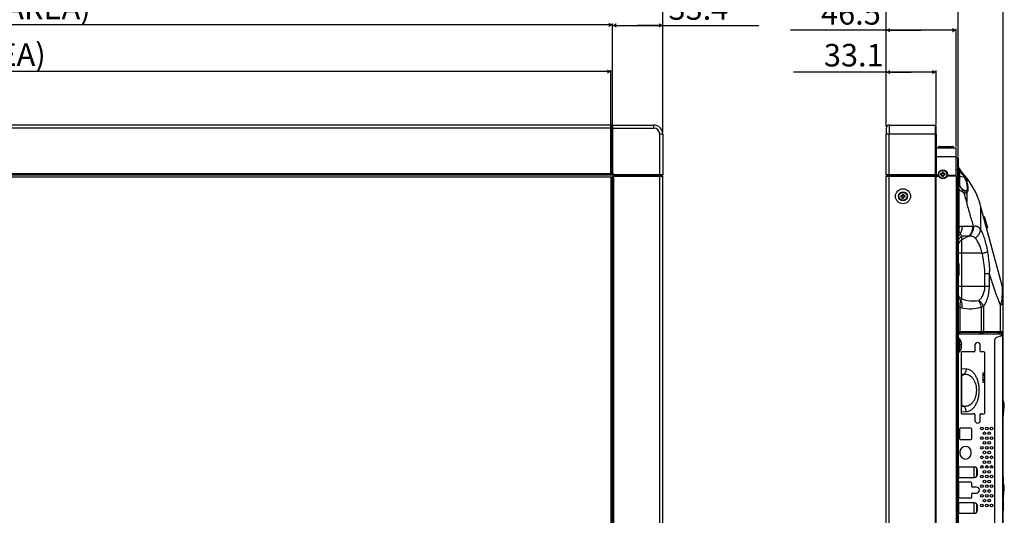
# Model space of a CAD drawing. Units: millimetres. Extents: x 0 to 2568, y 0 to 1816.
# Drawn here: x 767 to 1421, y 874 to 1203 of the extents above; entities that cross this region are included whole.
import ezdxf

# ---------------------------------------------------------------- set-up
doc = ezdxf.new("R2010")
doc.units = ezdxf.units.MM
doc.header["$LTSCALE"] = 141.25067
doc.layers.get('0').update_dxf_attribs({"linetype": 'CONTINUOUS'})
for name, color, linetype in [('00_COMPONENTS', 7, 'CONTINUOUS'), ('03_ALL_AXES', 7, 'CONTINUOUS'), ('09_ALL_ROUNDS', 7, 'CONTINUOUS'), ('20_ALL_FEATURES', 7, 'CONTINUOUS'), ('5_ALL_CURVES', 7, 'CONTINUOUS'), ('7_ALL_FEATURES', 7, 'CONTINUOUS')]:
    doc.layers.add(name, color=color, linetype=linetype)
doc.dimstyles.new('DIMSTYLE_1', dxfattribs={"dimtxt": 15, "dimasz": 2.5, "dimexe": 1, "dimexo": 1, "dimgap": 3.75, "dimtad": 1, "dimdec": 1, "dimzin": 0, "dimdsep": 46, "dimtxsty": 'STANDARD', "dimblk": '_FILLED', "dimblk1": '_FILLED', "dimblk2": '_FILLED', "dimcen": 0.09, "dimadec": 0, "dimazin": 0, "dimtp": 0.1, "dimtm": 0.1, "dimtfac": 1, "dimtdec": 1, "dimtofl": 0, "dimtmove": 0, "dimatfit": 3, "dimldrblk": '_FILLED', "dimfxl": 1, "dimtolj": 1, "dimtzin": 0, "dimarcsym": 0})

# ---------------------------------------------------------------- blocks, each defined once
blk = doc.blocks.new('_FILLED')
at = {"color": 0, "linetype": 'BYBLOCK'}
blk.add_solid([(0, 0), (-1, 0.6), (-1, -0.6)], dxfattribs=at)
blk = doc.blocks.new('*D0')
at = {"color": 2, "linetype": 'CONTINUOUS'}
for p, q in [((273.38, 1100.44), (273.38, 1201.02)), ((273.38, 1200.02), (717.18, 1200.02)), ((1160.98, 1200.02), (717.18, 1200.02)), ((1160.98, 1100.44), (1160.98, 1201.02))]:
    blk.add_line(p, q, dxfattribs=at)
at = {"color": 2, "linetype": 'CONTINUOUS', "xscale": 2.5, "yscale": 2.5, "zscale": 2.5, "rotation": 180}
blk.add_blockref('_FILLED', (273.38, 1200.02), dxfattribs=at)
at = {"color": 2, "linetype": 'CONTINUOUS', "xscale": 2.5, "yscale": 2.5, "zscale": 2.5}
blk.add_blockref('_FILLED', (1160.98, 1200.02), dxfattribs=at)
at = {"color": 2, "linetype": 'CONTINUOUS', "insert": (692.85, 1218.77), "char_height": 15, "width": 330, "attachment_point": 2, "line_spacing_factor": 0.9}
blk.add_mtext('887.6(PANEL OPEN AREA)', dxfattribs=at)
blk = doc.blocks.new('*D1')
at = {"color": 2, "linetype": 'CONTINUOUS'}
for p, q in [((239.98, 1128.34), (239.98, 1230.6)), ((239.98, 1229.6), (717.18, 1229.6)), ((1194.38, 1229.6), (717.18, 1229.6)), ((1194.38, 1128.34), (1194.38, 1230.6))]:
    blk.add_line(p, q, dxfattribs=at)
at = {"color": 2, "linetype": 'CONTINUOUS', "xscale": 2.5, "yscale": 2.5, "zscale": 2.5, "rotation": 180}
blk.add_blockref('_FILLED', (239.98, 1229.6), dxfattribs=at)
at = {"color": 2, "linetype": 'CONTINUOUS', "xscale": 2.5, "yscale": 2.5, "zscale": 2.5}
blk.add_blockref('_FILLED', (1194.38, 1229.6), dxfattribs=at)
at = {"color": 2, "linetype": 'CONTINUOUS', "insert": (702.46, 1248.35), "char_height": 15, "width": 75, "attachment_point": 2, "line_spacing_factor": 0.9}
blk.add_mtext('954.4', dxfattribs=at)
blk = doc.blocks.new('*D4')
at = {"color": 2, "linetype": 'CONTINUOUS'}
for p, q in [((274.38, 1099.93), (274.38, 1169.95)), ((274.38, 1168.95), (717.18, 1168.95)), ((1159.98, 1168.95), (717.18, 1168.95)), ((1159.98, 1099.93), (1159.98, 1169.95))]:
    blk.add_line(p, q, dxfattribs=at)
at = {"color": 2, "linetype": 'CONTINUOUS', "xscale": 2.5, "yscale": 2.5, "zscale": 2.5, "rotation": 180}
blk.add_blockref('_FILLED', (274.38, 1168.95), dxfattribs=at)
at = {"color": 2, "linetype": 'CONTINUOUS', "xscale": 2.5, "yscale": 2.5, "zscale": 2.5}
blk.add_blockref('_FILLED', (1159.98, 1168.95), dxfattribs=at)
at = {"color": 2, "linetype": 'CONTINUOUS', "insert": (690.63, 1187.7), "char_height": 15, "width": 270, "attachment_point": 2, "line_spacing_factor": 0.9}
blk.add_mtext('885.6(ACTIVE AREA)', dxfattribs=at)
blk = doc.blocks.new('*D7')
at = {"color": 2, "linetype": 'CONTINUOUS'}
for p, q in [((1160.98, 1100.44), (1160.98, 1200.64)), ((1160.98, 1199.64), (1177.68, 1199.64)), ((1194.38, 1199.64), (1177.68, 1199.64)), ((1177.68, 1199.64), (1258.2, 1199.64)), ((1194.38, 1128.34), (1194.38, 1200.64))]:
    blk.add_line(p, q, dxfattribs=at)
at = {"color": 2, "linetype": 'CONTINUOUS', "xscale": 2.5, "yscale": 2.5, "zscale": 2.5, "rotation": 180}
blk.add_blockref('_FILLED', (1160.98, 1199.64), dxfattribs=at)
at = {"color": 2, "linetype": 'CONTINUOUS', "xscale": 2.5, "yscale": 2.5, "zscale": 2.5}
blk.add_blockref('_FILLED', (1194.38, 1199.64), dxfattribs=at)
at = {"color": 2, "linetype": 'CONTINUOUS', "insert": (1198.2, 1218.39), "char_height": 15, "width": 60, "attachment_point": 1, "line_spacing_factor": 0.9}
blk.add_mtext('33.4', dxfattribs=at)
blk = doc.blocks.new('*D8')
at = {"color": 2, "linetype": 'CONTINUOUS'}
for p, q in [((1359.59, 1168.58), (1281.28, 1168.58)), ((1343.04, 1132.34), (1343.04, 1169.58)), ((1343.04, 1168.58), (1359.59, 1168.58)), ((1376.14, 1168.58), (1359.59, 1168.58)), ((1376.14, 1133.84), (1376.14, 1169.58))]:
    blk.add_line(p, q, dxfattribs=at)
at = {"color": 2, "linetype": 'CONTINUOUS', "xscale": 2.5, "yscale": 2.5, "zscale": 2.5, "rotation": 180}
blk.add_blockref('_FILLED', (1343.04, 1168.58), dxfattribs=at)
at = {"color": 2, "linetype": 'CONTINUOUS', "xscale": 2.5, "yscale": 2.5, "zscale": 2.5}
blk.add_blockref('_FILLED', (1376.14, 1168.58), dxfattribs=at)
at = {"color": 2, "linetype": 'CONTINUOUS', "insert": (1341.28, 1187.33), "char_height": 15, "width": 60, "attachment_point": 3, "line_spacing_factor": 0.9}
blk.add_mtext('33.1', dxfattribs=at)
blk = doc.blocks.new('*D9')
at = {"color": 2, "linetype": 'CONTINUOUS'}
for p, q in [((1366.29, 1196.43), (1279.39, 1196.43)), ((1343.04, 1132.34), (1343.04, 1197.43)), ((1343.04, 1196.43), (1366.29, 1196.43)), ((1389.54, 1196.43), (1366.29, 1196.43)), ((1389.54, 1119.14), (1389.54, 1197.43))]:
    blk.add_line(p, q, dxfattribs=at)
at = {"color": 2, "linetype": 'CONTINUOUS', "xscale": 2.5, "yscale": 2.5, "zscale": 2.5, "rotation": 180}
blk.add_blockref('_FILLED', (1343.04, 1196.43), dxfattribs=at)
at = {"color": 2, "linetype": 'CONTINUOUS', "xscale": 2.5, "yscale": 2.5, "zscale": 2.5}
blk.add_blockref('_FILLED', (1389.54, 1196.43), dxfattribs=at)
at = {"color": 2, "linetype": 'CONTINUOUS', "insert": (1339.39, 1215.18), "char_height": 15, "width": 60, "attachment_point": 3, "line_spacing_factor": 0.9}
blk.add_mtext('46.5', dxfattribs=at)
blk = doc.blocks.new('*D10')
at = {"color": 2, "linetype": 'CONTINUOUS'}
for p, q in [((1343.04, 1132.34), (1343.04, 1218.52)), ((1390.74, 1112.41), (1390.74, 1218.52)), ((1366.89, 1217.52), (1279.99, 1217.52)), ((1343.04, 1217.52), (1366.89, 1217.52)), ((1390.74, 1217.52), (1366.89, 1217.52))]:
    blk.add_line(p, q, dxfattribs=at)
at = {"color": 2, "linetype": 'CONTINUOUS', "xscale": 2.5, "yscale": 2.5, "zscale": 2.5, "rotation": 180}
blk.add_blockref('_FILLED', (1343.04, 1217.52), dxfattribs=at)
at = {"color": 2, "linetype": 'CONTINUOUS', "xscale": 2.5, "yscale": 2.5, "zscale": 2.5}
blk.add_blockref('_FILLED', (1390.74, 1217.52), dxfattribs=at)
at = {"color": 2, "linetype": 'CONTINUOUS', "insert": (1339.99, 1236.27), "char_height": 15, "width": 60, "attachment_point": 3, "line_spacing_factor": 0.9}
blk.add_mtext('47.7', dxfattribs=at)
blk = doc.blocks.new('*D11')
at = {"color": 2, "linetype": 'CONTINUOUS'}
for p, q in [((1343.04, 1132.34), (1343.04, 1242.95)), ((1343.04, 1241.95), (1381.89, 1241.95)), ((1420.74, 1241.95), (1381.89, 1241.95)), ((1420.74, 1022.86), (1420.74, 1242.95))]:
    blk.add_line(p, q, dxfattribs=at)
at = {"color": 2, "linetype": 'CONTINUOUS', "xscale": 2.5, "yscale": 2.5, "zscale": 2.5, "rotation": 180}
blk.add_blockref('_FILLED', (1343.04, 1241.95), dxfattribs=at)
at = {"color": 2, "linetype": 'CONTINUOUS', "xscale": 2.5, "yscale": 2.5, "zscale": 2.5}
blk.add_blockref('_FILLED', (1420.74, 1241.95), dxfattribs=at)
at = {"color": 2, "linetype": 'CONTINUOUS', "insert": (1381.89, 1260.7), "char_height": 15, "width": 60, "attachment_point": 2, "line_spacing_factor": 0.9}
blk.add_mtext('77.7', dxfattribs=at)

msp = doc.modelspace()

# ---------------------------------------------------------------- linework, layer by layer
at = {"color": 7, "linetype": 'CONTINUOUS'}
for p, q in [((1188.38, 1131.34), (1188.38, 1133.34)), ((1345.04, 1133.34), (1345.04, 1127.34)), ((1345.04, 1133.34), (1375.64, 1133.34)), ((1375.64, 1127.34), (1375.64, 1133.34)), ((1376.14, 1127.34), (1376.14, 1132.84)), ((1160.48, 1131.84), (1160.98, 1131.84)), ((1160.98, 1129.84), (1160.48, 1129.84)), ((1194.38, 1127.34), (1192.38, 1127.34)), ((1343.04, 1131.34), (1343.04, 1127.34)), ((1376.14, 1127.34), (1343.04, 1127.34)), ((1376.14, 1118.14), (1389.54, 1118.14)), ((1389.54, 1099.44), (1389.54, 1118.14)), ((1389.54, 1112.14), (1376.14, 1112.14)), ((1160.48, 1103.44), (1160.98, 1103.44)), ((1160.98, 1101.44), (1160.48, 1101.44)), ((1162.63, 1099.44), (1162.63, 1099.94)), ((1164.63, 1099.94), (1164.63, 1099.44)), ((1190.73, 1099.44), (1190.73, 1099.94)), ((1192.73, 1099.94), (1192.73, 1099.44)), ((1344.54, 1099.44), (1344.54, 1099.94)), ((1344.69, 1099.44), (1344.69, 1099.94)), ((1346.69, 1099.94), (1346.69, 1099.44)), ((1372.49, 1099.44), (1372.49, 1099.94)), ((1374.49, 1099.94), (1374.49, 1099.44)), ((1383.56, 1099.94), (1389.54, 1099.94))]:
    msp.add_line(p, q, dxfattribs=at)
for centre, radius, start, end in [((1188.38, 1127.34), 6, 0, 90), ((1345.04, 1131.34), 2, 90, 180), ((1375.64, 1132.84), 0.5, 0, 90), ((1188.38, 1127.34), 4, 0, 90)]:
    msp.add_arc(centre, radius, start, end, dxfattribs=at)
at = {"layer": '00_COMPONENTS', "color": 7, "linetype": 'CONTINUOUS'}
for p, q in [((1160.48, 1133.34), (273.88, 1133.34)), ((1160.48, 1099.94), (1160.48, 1133.34)), ((1160.48, 1131.34), (273.88, 1131.34)), ((1389.54, 1111.81), (1390.34, 1111.81)), ((1390.34, 1111.81), (1390.34, 587.86)), ((1390.74, 1111.41), (1390.74, 588.26)), ((1160.48, 1100.94), (273.88, 1100.94)), ((1160.48, 1099.94), (273.88, 1099.94)), ((1389.54, 1103.81), (1390.74, 1103.81)), ((1391.04, 1097.51), (1391.04, 1103.51)), ((1391.04, 1103.51), (1391.44, 1103.51)), ((1391.44, 1103.51), (1391.44, 1097.51)), ((1391.74, 1103.21), (1391.74, 1097.81)), ((1391.74, 1103.04), (1391.74, 1103.05)), ((1396.5, 1098.02), (1391.84, 1103.84)), ((1391.91, 1099.14), (1391.91, 1102.35)), ((1160.98, 1099.44), (1194.38, 1099.44)), ((1160.98, 600.22), (1160.98, 1099.44)), ((1161.98, 600.22), (1161.98, 1099.44)), ((1192.38, 600.22), (1192.38, 1099.44)), ((1194.38, 600.22), (1194.38, 1099.44)), ((1343.04, 600.22), (1343.04, 1099.44)), ((1343.04, 1099.44), (1377.87, 1099.44)), ((1345.04, 600.22), (1345.04, 1099.44)), ((1375.64, 600.22), (1375.64, 1099.44)), ((1376.14, 600.22), (1376.14, 1099.44)), ((1389.54, 1099.44), (1383.42, 1099.44)), ((1389.54, 1099.44), (1389.54, 600.22)), ((1391.04, 1097.51), (1391.44, 1097.51)), ((1391.91, 1092.43), (1391.91, 1099.14)), ((1394.93, 1098.51), (1391.91, 1099.14)), ((1396.5, 1098.02), (1396.5, 1095.66)), ((1391.42, 1090.43), (1390.74, 1090.43)), ((1391.42, 1065.27), (1391.42, 1090.43)), ((1393.19, 1091.23), (1391.91, 1092.73)), ((1396.5, 1088.24), (1396.5, 1081.99)), ((1405.77, 1079.7), (1405.77, 1063.84)), ((1420.23, 1025.74), (1405.77, 1079.7)), ((1407.7, 1072.48), (1408.19, 1072.61)), ((1408.19, 1072.61), (1410.26, 1064.88)), ((1391.42, 1065.27), (1390.74, 1065.27)), ((1400.62, 1065.84), (1393.65, 1065.91)), ((1409.78, 1064.75), (1410.26, 1064.88)), ((1393.24, 1017.67), (1393.24, 1059.37)), ((1397.7, 1059.33), (1393.24, 1059.37)), ((1397.7, 1059.33), (1393.24, 1056.9)), ((1406.86, 1048.03), (1390.74, 1048.03)), ((1390.74, 1041.13), (1391.24, 1041.13)), ((1391.24, 1041.13), (1391.24, 1033.13)), ((1408.65, 1026.23), (1408.65, 1034.66)), ((1408.65, 1034.66), (1411.56, 1034.66)), ((1411.56, 1026.23), (1411.56, 1034.66)), ((1390.74, 1033.13), (1391.24, 1033.13)), ((1390.74, 1026.23), (1411.56, 1026.23)), ((1420.25, 1021.76), (1420.25, 1021.86)), ((1420.74, 678.51), (1420.74, 1021.86)), ((1392.21, 1012), (1390.74, 1012)), ((1392.21, 995.98), (1392.21, 1012)), ((1392.21, 1012), (1393.25, 1011.74)), ((1406.02, 1012.3), (1406.02, 995.98)), ((1407.59, 1012.54), (1407.59, 995.98)), ((1418.7, 1013.85), (1418.7, 995.98)), ((1390.74, 995.98), (1420.74, 995.98)), ((1390.74, 995.48), (1420.29, 995.48)), ((1391.89, 995.98), (1391.89, 995.48)), ((1405.67, 995.48), (1405.67, 995.98)), ((1407.24, 995.98), (1407.24, 995.48)), ((1418.31, 995.48), (1418.31, 995.98)), ((1420.29, 992.98), (1420.29, 995.98)), ((1390.74, 994.48), (1419.29, 994.48)), ((1391.14, 991.33), (1391.14, 982.33)), ((1391.14, 991.33), (1391.41, 991.33)), ((1391.41, 991.33), (1391.41, 982.33)), ((1391.63, 991.24), (1391.63, 982.43)), ((1392.87, 989.08), (1392.92, 989.08)), ((1414.99, 990.1), (1414.99, 712.57)), ((1418.65, 992.85), (1416.29, 991.97)), ((1419.35, 992.98), (1420.74, 992.98)), ((1419.49, 994.5), (1419.49, 992.98)), ((1420.09, 994.88), (1420.29, 994.88)), ((1420.74, 994.98), (1420.29, 994.98)), ((1420.74, 993.98), (1420.29, 993.98)), ((1420.34, 992.98), (1420.34, 709.68)), ((1391.14, 982.33), (1391.41, 982.33)), ((1392.87, 987.58), (1393.19, 987.58)), ((1393.19, 986.08), (1392.87, 986.08)), ((1392.92, 984.58), (1392.87, 984.58)), ((1401.44, 982.43), (1393.24, 982.43)), ((1401.94, 986.83), (1401.94, 982.93)), ((1405.54, 982.93), (1405.54, 986.83)), ((1407.94, 982.43), (1406.04, 982.43)), ((1392.74, 981.93), (1392.74, 941.73)), ((1408.44, 941.73), (1408.44, 981.93)), ((1396.09, 971.01), (1392.74, 971.05)), ((1393.02, 967.32), (1393.02, 946.34)), ((1394.43, 967.31), (1393.02, 967.32)), ((1393.02, 966.54), (1394.43, 967.31)), ((1407.24, 968.44), (1408.12, 968.68)), ((1407.24, 968.44), (1407.24, 962.22)), ((1408.44, 968.68), (1408.12, 968.68)), ((1407.24, 962.22), (1408.12, 961.98)), ((1408.12, 961.98), (1408.44, 961.98)), ((1421.3, 947.99), (1420.74, 950.15)), ((1393.02, 947.12), (1394.43, 946.35)), ((1393.02, 946.34), (1394.43, 946.35)), ((1421.11, 948.72), (1420.74, 948.62)), ((1420.74, 938.33), (1421.46, 945.99)), ((1392.74, 942.62), (1396.09, 942.65)), ((1393.24, 941.23), (1401.44, 941.23)), ((1401.94, 940.73), (1401.94, 936.83)), ((1405.54, 936.83), (1405.54, 940.73)), ((1406.04, 941.23), (1407.94, 941.23)), ((1391.69, 931.08), (1391.69, 924.58)), ((1399.29, 931.58), (1392.19, 931.58)), ((1399.79, 924.58), (1399.79, 931.08)), ((1392.19, 924.08), (1399.29, 924.08)), ((1420.79, 926.83), (1420.74, 926.83)), ((1420.79, 908.83), (1420.79, 926.83)), ((1391.94, 915.73), (1391.94, 914.93)), ((1399.54, 914.93), (1399.54, 915.73)), ((1391.03, 905.76), (1391.03, 898.9)), ((1401.64, 905.79), (1391.34, 905.79)), ((1401.39, 898.87), (1401.39, 905.79)), ((1403.18, 899.6), (1403.18, 905.06)), ((1403.33, 899.8), (1403.33, 904.86)), ((1403.64, 900.87), (1403.64, 903.79)), ((1407.35, 906.38), (1405.93, 906.38)), ((1407.47, 905.49), (1407.47, 906.17)), ((1409.13, 906.38), (1410.55, 906.38)), ((1412.33, 906.38), (1413.53, 906.38)), ((1420.79, 908.83), (1420.74, 908.83)), ((1391.34, 898.87), (1401.64, 898.87)), ((1407.47, 902.16), (1407.47, 903.1)), ((1407.47, 899.09), (1407.47, 899.77)), ((1420.74, 898.83), (1420.79, 898.83)), ((1420.79, 898.83), (1420.79, 894.96)), ((1399.29, 895.65), (1390.74, 895.65)), ((1391.03, 895.65), (1391.03, 885.21)), ((1399.79, 892.93), (1399.79, 895.15)), ((1402.93, 892.43), (1400.29, 892.43)), ((1421.3, 892.99), (1420.74, 895.15)), ((1421.11, 893.72), (1420.74, 893.62)), ((1420.74, 883.33), (1421.46, 890.99)), ((1390.74, 885.21), (1399.29, 885.21)), ((1399.79, 885.71), (1399.79, 887.93)), ((1400.29, 888.43), (1402.93, 888.43)), ((1420.79, 883.86), (1420.79, 876.83)), ((1391.03, 881.91), (1391.03, 875.05)), ((1401.64, 881.94), (1391.34, 881.94)), ((1401.39, 875.02), (1401.39, 881.94)), ((1403.18, 875.75), (1403.18, 881.21)), ((1403.33, 875.95), (1403.33, 881.01)), ((1403.64, 877.02), (1403.64, 879.94)), ((1407.47, 879.89), (1407.47, 880.57)), ((1391.34, 875.02), (1401.64, 875.02)), ((1420.74, 876.83), (1420.79, 876.83))]:
    msp.add_line(p, q, dxfattribs=at)
for centre, radius in [((1354.14, 1085.94), 5), ((1406.64, 931.43), 0.9), ((1409.84, 931.43), 0.9), ((1413.04, 931.43), 0.9), ((1406.64, 925.03), 0.9), ((1408.24, 928.23), 0.9), ((1409.84, 925.03), 0.9), ((1411.44, 928.23), 0.9), ((1413.04, 925.03), 0.9), ((1406.64, 918.63), 0.9), ((1408.24, 921.83), 0.9), ((1409.84, 918.63), 0.9), ((1411.44, 921.83), 0.9), ((1413.04, 918.63), 0.9), ((1406.64, 912.23), 0.9), ((1408.24, 915.43), 0.9), ((1409.84, 912.23), 0.9), ((1411.44, 915.43), 0.9), ((1413.04, 912.23), 0.9), ((1406.64, 905.83), 0.9), ((1408.24, 909.03), 0.9), ((1408.24, 902.63), 0.9), ((1409.84, 905.83), 0.9), ((1411.44, 909.03), 0.9), ((1411.44, 902.63), 0.9), ((1413.04, 905.83), 0.9), ((1406.64, 899.43), 0.9), ((1408.24, 896.23), 0.9), ((1409.84, 899.43), 0.9), ((1411.44, 896.23), 0.9), ((1413.04, 899.43), 0.9), ((1406.64, 893.03), 0.9), ((1408.24, 889.83), 0.9), ((1409.84, 893.03), 0.9), ((1411.44, 889.83), 0.9), ((1413.04, 893.03), 0.9), ((1406.64, 886.63), 0.9), ((1408.24, 883.43), 0.9), ((1409.84, 886.63), 0.9), ((1411.44, 883.43), 0.9), ((1413.04, 886.63), 0.9), ((1406.64, 880.23), 0.9), ((1409.84, 880.23), 0.9), ((1413.04, 880.23), 0.9)]:
    msp.add_circle(centre, radius, dxfattribs=at)
for centre, radius, start, end in [((1390.34, 1111.41), 0.4, 0, 90), ((1395.74, 1106.96), 5, 179.99999, 218.69467), ((1391.04, 1103.21), 0.3, 90, 180), ((1395.74, 1106.96), 5.45, 204.18416, 204.94124), ((1391.44, 1103.21), 0.3, 0, 90), ((1393.4, 1109.58), 7.39, 256.95753, 258.33346), ((1391.04, 1097.81), 0.3, 180, 270), ((1395.62, 1095.9), 4.88, 183.58785, 220.50294), ((1391.44, 1097.81), 0.3, 270, 360), ((1393.41, 1106.38), 7.39, 256.95552, 258.33008), ((1357.47, 1066.76), 50, 15, 38.69468), ((1905.78, 1637.92), 749.41, 226.70945, 226.84387), ((1440.83, 1060.71), 49.62, 174.73541, 175.50405), ((1400.54, 1059), 6.84, 84.38189, 89.39862), ((1399.54, 1049.76), 9.74, 97.30943, 100.87119), ((1405.74, 1021.86), 15, 0, 15), ((1408.86, 1021.86), 11.88, 0.00888, 15.16069), ((1390.49, 995.48), 1.4, 351.79499, 0.01564), ((1404.27, 995.48), 1.4, 351.79499, 0.01564), ((1406.09, 995.48), 1.15, 349.99768, 0.00331), ((1417.16, 995.48), 1.15, 349.99768, 0.00331), ((1419.29, 995.48), 1, 270, 360), ((1391.14, 990.93), 0.4, 90, 180), ((1391.41, 991.03), 0.3, 42.81641, 90), ((1387.2, 987.13), 6.04, 18.84094, 42.81641), ((1387.13, 987.09), 6.08, 17.05825, 19.11176), ((1403.74, 986.83), 1.8, 0, 180), ((1416.99, 990.1), 2, 110.55605, 180), ((1419.35, 990.98), 2, 90, 110.55605), ((1391.14, 982.73), 0.4, 180, 270), ((1391.41, 982.63), 0.3, 270, 317.18359), ((1387.2, 986.53), 6.04, 317.18359, 341.15906), ((1393.24, 981.93), 0.5, 90, 180), ((1386.38, 986.83), 6.54, 359.98867, 6.57218), ((1386.38, 986.83), 6.54, 353.42782, 0.01133), ((1387.13, 986.57), 6.08, 340.88823, 342.94176), ((1386.37, 986.97), 6.85, 5.12683, 6.35755), ((1386.38, 986.69), 6.84, 353.64238, 354.87325), ((1401.44, 982.93), 0.5, 270, 360), ((1406.04, 982.93), 0.5, 180, 270), ((1407.94, 981.93), 0.5, 0, 90), ((1395.81, 971.28), 4.84, 230.63004, 234.72276), ((1395.65, 962.47), 5.52, 118.47914, 121.78958), ((1395.65, 961.69), 5.52, 118.47915, 121.78958), ((1395.65, 951.98), 5.52, 238.21042, 241.52085), ((1395.65, 951.19), 5.52, 238.21042, 241.52085), ((1395.82, 942.38), 4.85, 125.27946, 129.36774), ((1415.69, 946.53), 5.8, 354.59824, 14.59824), ((1393.24, 941.73), 0.5, 180, 270), ((1401.44, 940.73), 0.5, 0, 90), ((1403.74, 936.83), 1.8, 180, 360), ((1406.04, 940.73), 0.5, 90, 180), ((1407.94, 941.73), 0.5, 270, 360), ((1392.19, 931.08), 0.5, 90, 180), ((1399.29, 931.08), 0.5, 0, 90), ((1392.19, 924.58), 0.5, 180, 270), ((1399.29, 924.58), 0.5, 270, 360), ((1395.74, 915.73), 3.8, 0, 180), ((1395.74, 914.93), 3.8, 180, 360), ((1391.34, 903.79), 2, 90, 107.46563), ((1401.64, 903.79), 2, 0, 90), ((1413.53, 907.38), 0.995, 270.0179, 281.98878), ((1391.34, 900.87), 2, 252.53437, 270), ((1401.64, 900.87), 2, 270, 360), ((1399.29, 895.15), 0.5, 0, 90), ((1400.29, 892.93), 0.5, 180, 270), ((1402.93, 890.43), 2, 270, 90), ((1415.69, 891.53), 5.8, 354.59824, 14.59824), ((1399.29, 885.71), 0.5, 270, 360), ((1400.29, 887.93), 0.5, 90, 180), ((1391.34, 879.94), 2, 90, 107.46563), ((1401.64, 879.94), 2, 0, 90), ((1391.34, 877.02), 2, 252.53437, 270), ((1401.64, 877.02), 2, 270, 360)]:
    msp.add_arc(centre, radius, start, end, dxfattribs=at)
for points, knots in [([(1391.69, 1103.37), (1391.69, 1103.42), (1391.67, 1103.53), (1391.67, 1103.67), (1391.67, 1103.78), (1391.68, 1103.86), (1391.7, 1103.92), (1391.75, 1103.92), (1391.8, 1103.89), (1391.82, 1103.86), (1391.84, 1103.84)], [0, 0, 0, 0, 0.23997, 0.443198, 0.601702, 0.711932, 0.778483, 0.826569, 0.896431, 1, 1, 1, 1]), ([(1391.91, 1102.35), (1391.86, 1102.52), (1391.8, 1102.75), (1391.75, 1102.98), (1391.74, 1103.04)], [0, 0, 0, 0, 0.752417, 1, 1, 1, 1]), ([(1391.91, 1102.35), (1392.12, 1102.18), (1392.42, 1101.93), (1392.81, 1101.55), (1393.08, 1101.23), (1393.34, 1100.89), (1393.7, 1100.45), (1393.97, 1100.11), (1394.15, 1099.88)], [0, 0, 0, 0, 0.235481, 0.357813, 0.484241, 0.613022, 0.741868, 1, 1, 1, 1]), ([(1394.25, 1100.12), (1394.24, 1100.1), (1394.21, 1100.02), (1394.18, 1099.94), (1394.15, 1099.88)], [0, 0, 0, 0, 0.241384, 1, 1, 1, 1]), ([(1394.15, 1099.88), (1394.23, 1099.78), (1394.37, 1099.57), (1394.63, 1099.11), (1394.81, 1098.75), (1394.93, 1098.51)], [0, 0, 0, 0, 0.241134, 0.490069, 1, 1, 1, 1]), ([(1394.18, 1100.92), (1394.29, 1100.78), (1394.49, 1100.48), (1394.84, 1099.87), (1395.08, 1099.4), (1395.23, 1099.09)], [0, 0, 0, 0, 0.255028, 0.504622, 1, 1, 1, 1]), ([(1394.18, 1100.92), (1394.26, 1100.82), (1394.35, 1100.54), (1394.29, 1100.26), (1394.25, 1100.12)], [0, 0, 0, 0, 0.45111, 1, 1, 1, 1]), ([(1391.91, 1092.43), (1391.54, 1092.87), (1390.95, 1093.88), (1390.74, 1095.03), (1390.74, 1095.6)], [0, 0, 0, 0, 0.500851, 1, 1, 1, 1]), ([(1395.23, 1099.09), (1395.24, 1099), (1395.16, 1098.77), (1395.02, 1098.6), (1394.93, 1098.51)], [0, 0, 0, 0, 0.410234, 1, 1, 1, 1]), ([(1394.93, 1098.51), (1395.17, 1098.05), (1395.6, 1097.09), (1395.95, 1096.09), (1396.11, 1095.58)], [0, 0, 0, 0, 0.490533, 1, 1, 1, 1]), ([(1395.23, 1099.09), (1395.48, 1098.54), (1395.95, 1097.41), (1396.33, 1096.25), (1396.5, 1095.66)], [0, 0, 0, 0, 0.494877, 1, 1, 1, 1]), ([(1396.11, 1095.58), (1396.23, 1095.22), (1396.43, 1094.49), (1396.66, 1093.42), (1396.8, 1092.41), (1396.84, 1091.49), (1396.79, 1090.72), (1396.64, 1090.11), (1396.37, 1089.68), (1396.11, 1089.52), (1395.98, 1089.49)], [0, 0, 0, 0, 0.176572, 0.347801, 0.507829, 0.650409, 0.770315, 0.865355, 0.938518, 1, 1, 1, 1]), ([(1396.5, 1095.66), (1396.45, 1095.65), (1396.32, 1095.63), (1396.19, 1095.6), (1396.11, 1095.58)], [0, 0, 0, 0, 0.36483, 1, 1, 1, 1]), ([(1396.5, 1095.66), (1396.74, 1094.82), (1397.03, 1093.58), (1397.25, 1091.97), (1397.31, 1090.89), (1397.26, 1089.97), (1397.12, 1089.21), (1396.88, 1088.63), (1396.63, 1088.34), (1396.5, 1088.24)], [0, 0, 0, 0, 0.338934, 0.495096, 0.635616, 0.756467, 0.85588, 0.935295, 1, 1, 1, 1]), ([(1391.42, 1090.43), (1391.39, 1090.62), (1391.34, 1090.99), (1391.31, 1091.52), (1391.34, 1091.94), (1391.41, 1092.24), (1391.51, 1092.41), (1391.69, 1092.51), (1391.83, 1092.47), (1391.91, 1092.43)], [0, 0, 0, 0, 0.236691, 0.465941, 0.645896, 0.763443, 0.837948, 0.892216, 1, 1, 1, 1]), ([(1393.56, 1088.82), (1393.39, 1088.96), (1392.68, 1089.5), (1391.96, 1090.03), (1391.42, 1090.43)], [0, 0, 0, 0, 0.250988, 1, 1, 1, 1]), ([(1394.51, 1090.06), (1394.39, 1090.15), (1393.94, 1090.52), (1393.51, 1090.92), (1393.19, 1091.23)], [0, 0, 0, 0, 0.244056, 1, 1, 1, 1]), ([(1393.56, 1088.82), (1393.65, 1089.25), (1393.69, 1090.1), (1393.41, 1090.91), (1393.19, 1091.23)], [0, 0, 0, 0, 0.53071, 1, 1, 1, 1]), ([(1394.84, 1087.96), (1394.73, 1088.02), (1394.29, 1088.28), (1393.87, 1088.59), (1393.56, 1088.82)], [0, 0, 0, 0, 0.243468, 1, 1, 1, 1]), ([(1395.98, 1089.49), (1395.76, 1089.44), (1395.38, 1089.51), (1394.9, 1089.76), (1394.64, 1089.94), (1394.51, 1090.06)], [0, 0, 0, 0, 0.409064, 0.674933, 1, 1, 1, 1]), ([(1394.84, 1087.96), (1394.9, 1088.33), (1394.9, 1089.06), (1394.68, 1089.76), (1394.51, 1090.06)], [0, 0, 0, 0, 0.524954, 1, 1, 1, 1]), ([(1396.5, 1088.24), (1396.4, 1088.16), (1396.17, 1088.04), (1395.77, 1087.97), (1395.41, 1087.98), (1395.1, 1087.99), (1394.93, 1087.98), (1394.84, 1087.96)], [0, 0, 0, 0, 0.221479, 0.449531, 0.703527, 0.844673, 1, 1, 1, 1]), ([(1396.5, 1081.99), (1396.36, 1082.49), (1395.82, 1084.48), (1395.27, 1086.47), (1394.84, 1087.96)], [0, 0, 0, 0, 0.250555, 1, 1, 1, 1]), ([(1396.5, 1088.24), (1396.44, 1088.57), (1396.28, 1089.01), (1396.04, 1089.4), (1395.98, 1089.49)], [0, 0, 0, 0, 0.749006, 1, 1, 1, 1]), ([(1401.21, 1065.8), (1400.76, 1067.1), (1399.91, 1069.75), (1398.34, 1075.15), (1397.25, 1079.25), (1396.5, 1081.99)], [0, 0, 0, 0, 0.244857, 0.494819, 1, 1, 1, 1]), ([(1391.36, 1064.6), (1391.27, 1064.58), (1391.11, 1064.53), (1390.92, 1064.45), (1390.79, 1064.37), (1390.74, 1064.29), (1390.74, 1064.26)], [0, 0, 0, 0, 0.379488, 0.667409, 0.867099, 1, 1, 1, 1]), ([(1391.36, 1062.63), (1391.17, 1062.41), (1390.86, 1061.91), (1390.74, 1061.33), (1390.74, 1061.06)], [0, 0, 0, 0, 0.518453, 1, 1, 1, 1]), ([(1392.28, 1061.14), (1391.82, 1060.77), (1391.22, 1060.09), (1390.81, 1059), (1390.74, 1058.44), (1390.74, 1058.16)], [0, 0, 0, 0, 0.51343, 0.758892, 1, 1, 1, 1]), ([(1391.36, 1062.63), (1391.36, 1062.94), (1391.36, 1063.6), (1391.36, 1064.25), (1391.36, 1064.6)], [0, 0, 0, 0, 0.465186, 1, 1, 1, 1]), ([(1391.36, 1062.63), (1391.39, 1062.79), (1391.45, 1063.45), (1391.43, 1064.11), (1391.36, 1064.6)], [0, 0, 0, 0, 0.244833, 1, 1, 1, 1]), ([(1392.28, 1061.14), (1392.12, 1061.38), (1391.88, 1061.72), (1391.59, 1062.13), (1391.44, 1062.39), (1391.39, 1062.55), (1391.36, 1062.63)], [0, 0, 0, 0, 0.482382, 0.721039, 0.849333, 1, 1, 1, 1]), ([(1393.65, 1065.91), (1393.27, 1065.91), (1392.48, 1065.83), (1391.75, 1065.5), (1391.42, 1065.27)], [0, 0, 0, 0, 0.484116, 1, 1, 1, 1]), ([(1392.28, 1061.14), (1392.73, 1061.83), (1393.42, 1063.38), (1393.65, 1065.06), (1393.65, 1065.91)], [0, 0, 0, 0, 0.494049, 1, 1, 1, 1]), ([(1393.24, 1059.37), (1393.15, 1059.49), (1392.77, 1060.04), (1392.47, 1060.65), (1392.28, 1061.14)], [0, 0, 0, 0, 0.214219, 1, 1, 1, 1]), ([(1397.7, 1059.33), (1398.16, 1059.7), (1398.99, 1060.58), (1399.91, 1062.16), (1400.48, 1063.95), (1400.62, 1065.2), (1400.62, 1065.84)], [0, 0, 0, 0, 0.239934, 0.487908, 0.74224, 1, 1, 1, 1]), ([(1398.3, 1059.42), (1399.19, 1060.18), (1400.65, 1062.18), (1401.18, 1064.58), (1401.21, 1065.8)], [0, 0, 0, 0, 0.489776, 1, 1, 1, 1]), ([(1405.77, 1063.84), (1405.49, 1064.24), (1405.02, 1064.78), (1404.29, 1065.36), (1403.72, 1065.68), (1403.22, 1065.87), (1402.82, 1065.96), (1402.4, 1066.03), (1401.85, 1066.03), (1401.42, 1065.9), (1401.21, 1065.8)], [0, 0, 0, 0, 0.27302, 0.398882, 0.519458, 0.636844, 0.695188, 0.753602, 0.871315, 1, 1, 1, 1]), ([(1402.19, 1058.09), (1402.7, 1058.45), (1403.62, 1059.25), (1404.73, 1060.67), (1405.48, 1062.21), (1405.73, 1063.3), (1405.77, 1063.84)], [0, 0, 0, 0, 0.266768, 0.524555, 0.769457, 1, 1, 1, 1]), ([(1410.46, 1049.17), (1410.22, 1050.66), (1409.63, 1053.51), (1408.53, 1057.52), (1407.47, 1060.52), (1406.53, 1062.56), (1406.03, 1063.44), (1405.77, 1063.84)], [0, 0, 0, 0, 0.292337, 0.564736, 0.804056, 0.907984, 1, 1, 1, 1]), ([(1393.24, 1059.37), (1392.87, 1059.17), (1392.17, 1058.67), (1391.37, 1057.69), (1390.86, 1056.54), (1390.74, 1055.71), (1390.74, 1055.3)], [0, 0, 0, 0, 0.255369, 0.506664, 0.754378, 1, 1, 1, 1]), ([(1393.24, 1056.9), (1392.87, 1056.7), (1392.17, 1056.2), (1391.37, 1055.22), (1390.86, 1054.07), (1390.74, 1053.24), (1390.74, 1052.83)], [0, 0, 0, 0, 0.255369, 0.506664, 0.754378, 1, 1, 1, 1]), ([(1402.19, 1058.09), (1401.95, 1058.35), (1401.39, 1058.81), (1400.43, 1059.26), (1399.38, 1059.47), (1398.66, 1059.47), (1398.3, 1059.42)], [0, 0, 0, 0, 0.255016, 0.498896, 0.743666, 1, 1, 1, 1]), ([(1406.86, 1048.03), (1406.6, 1049.07), (1405.99, 1051.06), (1404.89, 1053.81), (1403.67, 1056.17), (1402.71, 1057.53), (1402.19, 1058.09)], [0, 0, 0, 0, 0.288604, 0.556401, 0.795276, 1, 1, 1, 1]), ([(1406.86, 1048.03), (1407.27, 1048.13), (1408.03, 1048.32), (1409.05, 1048.61), (1409.85, 1048.88), (1410.29, 1049.07), (1410.46, 1049.17)], [0, 0, 0, 0, 0.335477, 0.620272, 0.844218, 1, 1, 1, 1]), ([(1408.65, 1034.66), (1408.65, 1034.95), (1408.63, 1035.51), (1408.55, 1036.63), (1408.41, 1038.03), (1408.2, 1039.71), (1407.89, 1041.94), (1407.44, 1044.71), (1407.06, 1046.92), (1406.86, 1048.03)], [0, 0, 0, 0, 0.062684, 0.125337, 0.250537, 0.375625, 0.500624, 0.750414, 1, 1, 1, 1]), ([(1411.56, 1034.66), (1411.63, 1034.95), (1411.72, 1035.53), (1411.8, 1036.72), (1411.78, 1038.24), (1411.66, 1040.07), (1411.48, 1041.89), (1411.27, 1043.72), (1410.94, 1046.15), (1410.66, 1047.96), (1410.46, 1049.17)], [0, 0, 0, 0, 0.059732, 0.121118, 0.245714, 0.371191, 0.496929, 0.622732, 0.748528, 1, 1, 1, 1]), ([(1418.7, 1013.85), (1418.07, 1015.55), (1415.56, 1022.44), (1413.23, 1029.4), (1411.56, 1034.66)], [0, 0, 0, 0, 0.246674, 1, 1, 1, 1]), ([(1393.24, 1017.67), (1392.87, 1017.87), (1392.18, 1018.35), (1391.37, 1019.3), (1390.86, 1020.4), (1390.74, 1021.2), (1390.74, 1021.6)], [0, 0, 0, 0, 0.258584, 0.510685, 0.757034, 1, 1, 1, 1]), ([(1404.67, 1016.67), (1405.25, 1017.15), (1406.35, 1018.34), (1407.61, 1020.57), (1408.45, 1023.26), (1408.65, 1025.22), (1408.65, 1026.23)], [0, 0, 0, 0, 0.211888, 0.449558, 0.715057, 1, 1, 1, 1]), ([(1407.59, 1012.54), (1408.2, 1013.36), (1409.32, 1015.25), (1410.57, 1018.51), (1411.37, 1022.23), (1411.56, 1024.88), (1411.56, 1026.23)], [0, 0, 0, 0, 0.2122, 0.452865, 0.718759, 1, 1, 1, 1]), ([(1419.98, 1017.17), (1420.06, 1017.99), (1420.16, 1019.52), (1420.23, 1021.05), (1420.25, 1021.76)], [0, 0, 0, 0, 0.537086, 1, 1, 1, 1]), ([(1420.33, 1024.96), (1420.33, 1025.03), (1420.32, 1025.29), (1420.28, 1025.55), (1420.23, 1025.74)], [0, 0, 0, 0, 0.256826, 1, 1, 1, 1]), ([(1420.25, 1021.86), (1420.28, 1022.49), (1420.31, 1023.53), (1420.33, 1024.56), (1420.33, 1024.96)], [0, 0, 0, 0, 0.610753, 1, 1, 1, 1]), ([(1392.61, 1016.71), (1392.06, 1017.06), (1391.34, 1017.75), (1390.83, 1018.91), (1390.74, 1019.52), (1390.74, 1019.81)], [0, 0, 0, 0, 0.519251, 0.762826, 1, 1, 1, 1]), ([(1392.21, 1012), (1392.14, 1012.93), (1392.12, 1014.24), (1392.35, 1015.81), (1392.51, 1016.44), (1392.61, 1016.71)], [0, 0, 0, 0, 0.588621, 0.819404, 1, 1, 1, 1]), ([(1392.61, 1016.71), (1392.65, 1016.81), (1392.82, 1017.15), (1393.05, 1017.47), (1393.24, 1017.67)], [0, 0, 0, 0, 0.280396, 1, 1, 1, 1]), ([(1392.61, 1016.71), (1392.77, 1016.35), (1393.34, 1014.76), (1393.41, 1013.02), (1393.25, 1011.74)], [0, 0, 0, 0, 0.234007, 1, 1, 1, 1]), ([(1393.24, 1017.67), (1395.07, 1017.09), (1398.75, 1016.28), (1402.54, 1016.29), (1404.36, 1016.54)], [0, 0, 0, 0, 0.511007, 1, 1, 1, 1]), ([(1404.36, 1016.54), (1404.39, 1016.54), (1404.5, 1016.56), (1404.61, 1016.62), (1404.67, 1016.67)], [0, 0, 0, 0, 0.262308, 1, 1, 1, 1]), ([(1404.36, 1016.54), (1404.57, 1016.22), (1405.33, 1014.9), (1405.82, 1013.43), (1406.02, 1012.3)], [0, 0, 0, 0, 0.247769, 1, 1, 1, 1]), ([(1404.67, 1016.67), (1405.01, 1016.38), (1406.23, 1015.21), (1407.18, 1013.73), (1407.59, 1012.54)], [0, 0, 0, 0, 0.262283, 1, 1, 1, 1]), ([(1418.7, 1013.85), (1418.71, 1013.87), (1418.74, 1013.89), (1418.77, 1013.96), (1418.83, 1014), (1418.87, 1014.05), (1418.92, 1014.1), (1419, 1014.19), (1419.1, 1014.32), (1419.26, 1014.55), (1419.43, 1014.86), (1419.66, 1015.41), (1419.86, 1016.19), (1419.95, 1016.84), (1419.98, 1017.17)], [0, 0, 0, 0, 0.014294, 0.030371, 0.058048, 0.072484, 0.086413, 0.113751, 0.169471, 0.225661, 0.341286, 0.462405, 0.721246, 1, 1, 1, 1]), ([(1418.7, 1013.85), (1418.72, 1013.85), (1418.76, 1013.84), (1418.85, 1013.82), (1418.99, 1013.81), (1419.25, 1013.82), (1419.7, 1013.9), (1420.25, 1014.18), (1420.67, 1014.74), (1420.74, 1015.18), (1420.74, 1015.4)], [0, 0, 0, 0, 0.022212, 0.043803, 0.085662, 0.165234, 0.310658, 0.558424, 0.776162, 1, 1, 1, 1]), ([(1419.98, 1017.17), (1420.21, 1016.91), (1420.59, 1016.36), (1420.74, 1015.7), (1420.74, 1015.4)], [0, 0, 0, 0, 0.530794, 1, 1, 1, 1]), ([(1393.25, 1011.74), (1395.33, 1011.22), (1399.68, 1010.79), (1403.98, 1011.59), (1406.02, 1012.3)], [0, 0, 0, 0, 0.498469, 1, 1, 1, 1]), ([(1406.02, 1012.3), (1406.3, 1012.32), (1406.83, 1012.38), (1407.35, 1012.48), (1407.59, 1012.54)], [0, 0, 0, 0, 0.539255, 1, 1, 1, 1]), ([(1391.87, 995.28), (1391.86, 995.17), (1391.8, 994.97), (1391.65, 994.71), (1391.43, 994.53), (1391.26, 994.48), (1391.18, 994.48)], [0, 0, 0, 0, 0.287801, 0.551704, 0.786351, 1, 1, 1, 1]), ([(1405.66, 995.28), (1405.64, 995.17), (1405.59, 994.97), (1405.43, 994.71), (1405.22, 994.53), (1405.05, 994.48), (1404.96, 994.48)], [0, 0, 0, 0, 0.287801, 0.551704, 0.786351, 1, 1, 1, 1]), ([(1407.22, 995.28), (1407.19, 995.07), (1407.03, 994.76), (1406.68, 994.52), (1406.48, 994.48), (1406.38, 994.48)], [0, 0, 0, 0, 0.518481, 0.763386, 1, 1, 1, 1]), ([(1418.3, 995.28), (1418.26, 995.07), (1418.1, 994.76), (1417.75, 994.52), (1417.55, 994.48), (1417.45, 994.48)], [0, 0, 0, 0, 0.518481, 0.763386, 1, 1, 1, 1]), ([(1396.09, 971.01), (1396.08, 970.3), (1395.8, 968.9), (1394.95, 967.74), (1394.43, 967.31)], [0, 0, 0, 0, 0.512388, 1, 1, 1, 1]), ([(1396.09, 942.65), (1396.61, 942.66), (1397.69, 942.83), (1399.25, 943.55), (1400.71, 944.74), (1402.04, 946.38), (1403.19, 948.48), (1404.09, 950.98), (1404.67, 953.81), (1404.87, 956.83), (1404.67, 959.85), (1404.09, 962.68), (1403.19, 965.19), (1402.04, 967.28), (1400.71, 968.92), (1399.25, 970.11), (1397.69, 970.83), (1396.61, 971.01), (1396.09, 971.01)], [0, 0, 0, 0, 0.043183, 0.089024, 0.139768, 0.197163, 0.262337, 0.335542, 0.415695, 0.5, 0.584305, 0.664458, 0.737663, 0.802837, 0.860232, 0.910976, 0.956817, 1, 1, 1, 1]), ([(1395.71, 967.36), (1395.6, 967.36), (1395.18, 967.38), (1394.75, 967.35), (1394.43, 967.31)], [0, 0, 0, 0, 0.248292, 1, 1, 1, 1]), ([(1394.43, 946.35), (1394.91, 946.29), (1395.89, 946.26), (1397.34, 946.56), (1398.73, 947.21), (1400.02, 948.23), (1401.17, 949.62), (1402.13, 951.38), (1402.82, 953.46), (1403.29, 956.55), (1403.02, 959.71), (1402.02, 962.52), (1401.04, 964.23), (1399.87, 965.57), (1398.57, 966.55), (1397.17, 967.16), (1396.19, 967.33), (1395.71, 967.36)], [0, 0, 0, 0, 0.049316, 0.098411, 0.149244, 0.203835, 0.264036, 0.331204, 0.405644, 0.485829, 0.647157, 0.720745, 0.787016, 0.846443, 0.900469, 0.95098, 1, 1, 1, 1]), ([(1408.44, 966.35), (1408.35, 966.44), (1408.23, 966.59), (1408.14, 966.82), (1408.12, 967.01), (1408.14, 967.19), (1408.23, 967.42), (1408.35, 967.57), (1408.44, 967.66)], [0, 0, 0, 0, 0.254391, 0.378136, 0.500003, 0.621869, 0.745612, 1, 1, 1, 1]), ([(1408.44, 963), (1408.35, 963.09), (1408.23, 963.24), (1408.14, 963.47), (1408.12, 963.66), (1408.14, 963.84), (1408.23, 964.07), (1408.35, 964.22), (1408.44, 964.31)], [0, 0, 0, 0, 0.254391, 0.378136, 0.500003, 0.621869, 0.745612, 1, 1, 1, 1]), ([(1396.09, 942.65), (1396.08, 943.36), (1395.8, 944.76), (1394.95, 945.92), (1394.43, 946.35)], [0, 0, 0, 0, 0.512388, 1, 1, 1, 1])]:
    msp.add_open_spline(points, degree=3, knots=knots, dxfattribs=at)
for points in [[(1393.18, 987.73), (1393.13, 988.12), (1393.06, 988.5), (1392.94, 988.87)], [(1392.94, 984.79), (1393.06, 985.16), (1393.13, 985.55), (1393.18, 985.94)]]:
    msp.add_open_spline(points, degree=3, dxfattribs=at)
at = {"layer": '03_ALL_AXES', "color": 7, "linetype": 'CONTINUOUS'}
for p, q in [((1377.64, 1118.44), (1377.64, 1118.84)), ((1383.64, 1118.44), (1383.64, 1118.84)), ((1387.64, 1118.44), (1387.64, 1118.84))]:
    msp.add_line(p, q, dxfattribs=at)
at = {"layer": '09_ALL_ROUNDS', "color": 7, "linetype": 'CONTINUOUS'}
for p, q in [((1377.64, 1118.84), (1387.64, 1118.84)), ((1387.64, 1118.44), (1377.64, 1118.44)), ((1377.94, 1119.14), (1383.34, 1119.14)), ((1383.34, 1119.14), (1387.34, 1119.14))]:
    msp.add_line(p, q, dxfattribs=at)
for centre, radius in [((1380.64, 1100.53), 3), ((1380.64, 1100.53), 2.7), ((1354.14, 1085.94), 3), ((1354.14, 1085.94), 2.7)]:
    msp.add_circle(centre, radius, dxfattribs=at)
for centre, start, end in [((1377.94, 1118.84), 90, 180), ((1377.94, 1118.44), 180, 270), ((1383.34, 1118.84), 0, 90), ((1383.34, 1118.44), 270, 360), ((1387.34, 1118.84), 0, 90), ((1387.34, 1118.44), 270, 360)]:
    msp.add_arc(centre, 0.3, start, end, dxfattribs=at)
at = {"layer": '20_ALL_FEATURES', "color": 7, "linetype": 'CONTINUOUS'}
for p, q in [((1379.14, 1100.93), (1379.14, 1100.13)), ((1380.24, 1100.93), (1379.14, 1100.93)), ((1379.14, 1100.13), (1380.24, 1100.13)), ((1380.24, 1102.03), (1380.24, 1100.93)), ((1381.04, 1102.03), (1380.24, 1102.03)), ((1380.24, 1099.03), (1380.24, 1100.13)), ((1381.04, 1102.03), (1381.04, 1100.93)), ((1382.14, 1100.93), (1381.04, 1100.93)), ((1381.04, 1099.03), (1381.04, 1100.13)), ((1381.04, 1100.13), (1382.14, 1100.13)), ((1382.14, 1100.13), (1382.14, 1100.93)), ((1380.24, 1099.03), (1381.04, 1099.03)), ((1353.74, 1087.44), (1353.74, 1086.34)), ((1354.54, 1087.44), (1353.74, 1087.44)), ((1354.54, 1087.44), (1354.54, 1086.34)), ((1352.64, 1086.34), (1352.64, 1085.54)), ((1353.74, 1086.34), (1352.64, 1086.34)), ((1352.64, 1085.54), (1353.74, 1085.54)), ((1353.74, 1084.44), (1353.74, 1085.54)), ((1353.74, 1084.44), (1354.54, 1084.44)), ((1355.64, 1086.34), (1354.54, 1086.34)), ((1354.54, 1084.44), (1354.54, 1085.54)), ((1354.54, 1085.54), (1355.64, 1085.54)), ((1355.64, 1085.54), (1355.64, 1086.34))]:
    msp.add_line(p, q, dxfattribs=at)
at = {"layer": '5_ALL_CURVES', "color": 40, "linetype": 'CONTINUOUS'}
for p, q in [((274.38, 1098.93), (1159.98, 1098.93)), ((1159.98, 1098.93), (1159.98, 600.73))]:
    msp.add_line(p, q, dxfattribs=at)
at = {"layer": '7_ALL_FEATURES', "color": 7, "linetype": 'CONTINUOUS'}
for p, q in [((1160.98, 1100.24), (1160.98, 1133.04)), ((1161.28, 1133.34), (1188.38, 1133.34)), ((1161.28, 1100.24), (1161.28, 1133.34)), ((1160.98, 1131.34), (1188.38, 1131.34)), ((1192.38, 1099.94), (1192.38, 1127.34)), ((1194.38, 1127.34), (1194.38, 1100.24)), ((1343.04, 1100.24), (1343.04, 1127.34)), ((1345.04, 1099.94), (1345.04, 1127.34)), ((1375.64, 1099.94), (1375.64, 1127.34)), ((1376.14, 1127.34), (1376.14, 1100.24)), ((1160.98, 1100.94), (1161.98, 1100.94)), ((1194.38, 1100.24), (1161.28, 1100.24)), ((1194.08, 1099.94), (1161.28, 1099.94)), ((1161.98, 1099.94), (1161.98, 1100.94)), ((1376.14, 1100.24), (1343.04, 1100.24)), ((1377.72, 1099.94), (1343.34, 1099.94))]:
    msp.add_line(p, q, dxfattribs=at)
for centre, start, end in [((1161.28, 1133.04), 90, 180), ((1161.28, 1100.24), 180, 270), ((1194.08, 1100.24), 270, 360), ((1343.34, 1100.24), 180, 270), ((1375.84, 1100.24), 270, 360)]:
    msp.add_arc(centre, 0.3, start, end, dxfattribs=at)
for points, knots in [([(1161.28, 1100.24), (1161.25, 1100.2), (1161.19, 1100.16), (1161.14, 1100.09), (1161.1, 1100.07), (1161.1, 1100.04), (1161.06, 1100.04), (1161.09, 1100.02), (1161.13, 1099.99), (1161.19, 1099.96), (1161.23, 1099.95)], [0, 0, 0, 0, 0.325329, 0.438697, 0.521491, 0.576882, 0.619622, 0.651276, 0.745656, 1, 1, 1, 1]), ([(1161.28, 1100.24), (1161.34, 1100.3), (1161.57, 1100.53), (1161.81, 1100.76), (1161.98, 1100.94)], [0, 0, 0, 0, 0.229885, 1, 1, 1, 1])]:
    msp.add_open_spline(points, degree=3, knots=knots, dxfattribs=at)

# ---------------------------------------------------------------- dimensions: what is measured, and where the dimension line sits
at = {"color": 2, "linetype": 'CONTINUOUS'}
for base, p1, p2, picture, middle in [((1420.74, 1241.95), (1343.04, 1131.34), (1420.74, 1021.86), '*D11', (1381.89, 1241.95)), ((1194.38, 1229.6), (239.98, 1127.34), (1194.38, 1127.34), '*D1', (702.93, 1229.6)), ((1390.74, 1217.52), (1343.04, 1131.34), (1390.74, 1111.41), '*D10', (1309.99, 1217.52)), ((1194.38, 1199.64), (1160.98, 1099.44), (1194.38, 1127.34), '*D7', (1228.67, 1199.64)), ((1389.54, 1196.43), (1343.04, 1131.34), (1389.54, 1118.14), '*D9', (1309.86, 1196.43)), ((1376.14, 1168.58), (1343.04, 1131.34), (1376.14, 1132.84), '*D8', (1309.4, 1168.58))]:
    dim = msp.add_linear_dim(base=base, p1=p1, p2=p2, dimstyle='DIMSTYLE_1', dxfattribs=at)
    dim.commit()
    dim.dimension.update_dxf_attribs({"geometry": picture, "text_midpoint": middle, "dimtype": 160})
dim = msp.add_linear_dim(base=(1160.98, 1200.02), p1=(273.38, 1099.44), p2=(1160.98, 1099.44), text='<>(PANEL OPEN AREA)', dimstyle='DIMSTYLE_1', dxfattribs=at)
dim.commit()
dim.dimension.update_dxf_attribs({"geometry": '*D0', "text_midpoint": (692.85, 1200.02), "dimtype": 160})
dim = msp.add_linear_dim(base=(274.38, 1168.95), p1=(1159.98, 1098.93), p2=(274.38, 1098.93), angle=180, text='<>(ACTIVE AREA)', dimstyle='DIMSTYLE_1', dxfattribs=at)
dim.commit()
dim.dimension.update_dxf_attribs({"geometry": '*D4', "text_midpoint": (690.63, 1168.95), "dimtype": 160})

doc.saveas('drawing.dxf')
